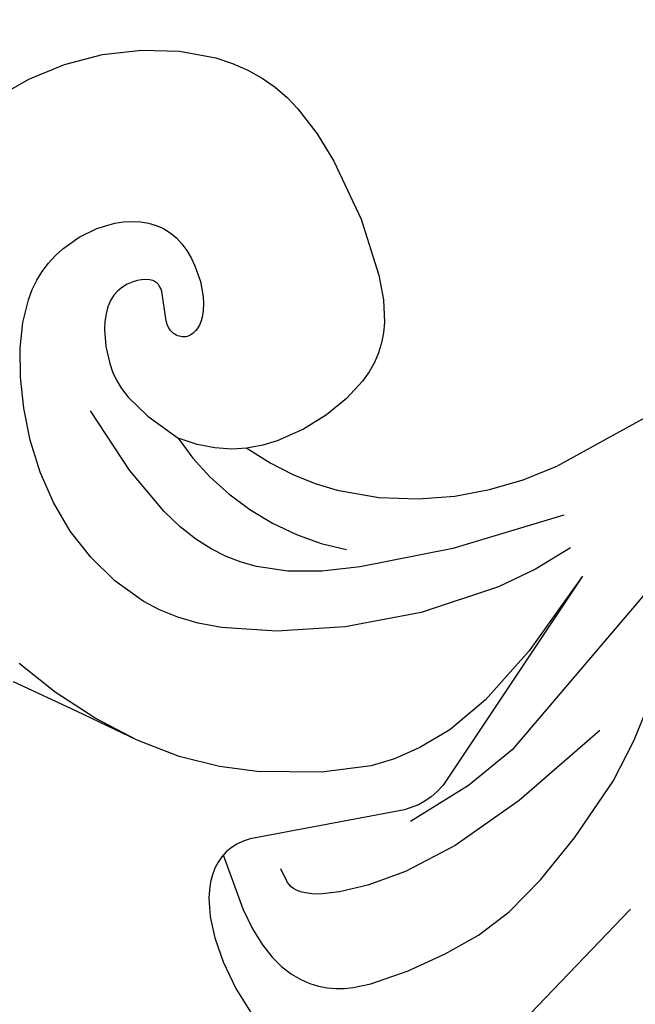
# Model space of a CAD drawing. Units: millimetres. Extents: x 484 to 6784, y 1005 to 2490.
# Drawn here: x 1404 to 1457, y 1349 to 1434 of the extents above; entities that cross this region are included whole.
import ezdxf

# ---------------------------------------------------------------- set-up
doc = ezdxf.new("R2010")
doc.units = ezdxf.units.MM
doc.linetypes.add('ACAD_ISO07W100', pattern=[3, 0, -3])
doc.layers.add('H&k Decorate detail1', color=8, linetype='Continuous')

# ---------------------------------------------------------------- blocks, each defined once
blk = doc.blocks.new('WC-8215')
for p, q in [((97.772, 63.593), (99.78, 64.2)), ((99.78, 64.2), (104.031, 64.719)), ((104.031, 64.719), (109.547, 64.679)), ((109.547, 64.679), (112.763, 64.247)), ((112.763, 64.247), (116.21, 63.372)), ((95.586, 62.621), (97.772, 63.593)), ((116.21, 63.372), (119.811, 61.967)), ((93.035, 61.104), (95.586, 62.621)), ((119.811, 61.967), (125.027, 59.478)), ((89.961, 58.54), (93.035, 61.104)), ((125.027, 59.478), (130.42, 56.976)), ((86.211, 54.346), (89.961, 58.54)), ((81.635, 47.94), (86.211, 54.346)), ((105.559, 35.313), (107.804, 36.324)), ((107.804, 36.324), (109.027, 36.693)), ((109.027, 36.693), (110.411, 36.946)), ((103.569, 34.088), (105.559, 35.313)), ((101.863, 32.709), (103.569, 34.088)), ((100.483, 31.206), (101.863, 32.709)), ((99.47, 29.608), (99.928, 30.417)), ((99.928, 30.417), (100.483, 31.206)), ((99.112, 28.782), (99.47, 29.608)), ((98.851, 27.935), (99.112, 28.782)), ((98.684, 27.061), (98.851, 27.935)), ((98.604, 26.156), (98.684, 27.061)), ((98.691, 24.23), (98.604, 26.156)), ((99.076, 22.116), (98.691, 24.23)), ((100.601, 17.332), (99.076, 22.116)), ((102.943, 12.347), (100.601, 17.332)), ((104.367, 10.001), (102.943, 12.347)), ((106.016, 7.863), (104.367, 10.001)), ((106.95, 6.898), (106.016, 7.863)), ((107.97, 6.015), (106.95, 6.898)), ((131.843, 6.881), (129.086, 5.308)), ((109.085, 5.224), (107.97, 6.015)), ((110.306, 4.536), (109.085, 5.224)), ((129.086, 5.308), (126.021, 4.047)), ((111.637, 3.959), (110.306, 4.536)), ((113.066, 3.496), (111.637, 3.959)), ((116.152, 2.917), (113.066, 3.496)), ((126.021, 4.047), (122.762, 3.19)), ((119.429, 2.811), (116.152, 2.917)), ((122.762, 3.19), (119.429, 2.811))]:
    blk.add_line(p, q)
for points in [[(81.635, 47.94), (93.601, 65.839), (94.1, 66.385), (94.615, 66.848), (95.155, 67.226), (95.722, 67.531), (96.92, 67.97), (110.14, 70.453), (110.737, 70.649), (111.28, 70.898), (111.767, 71.202), (112.198, 71.559), (112.574, 71.97), (112.895, 72.434), (113.161, 72.949), (113.373, 73.515), (113.53, 74.132), (113.632, 74.798), (113.676, 75.516), (113.568, 77.112), (113.172, 78.933), (112.451, 80.991), (111.375, 83.26), (109.938, 85.555)], [(88.115, 87.496), (77.54, 76.477)], [(110.411, 36.946), (108.418, 38.2), (106.462, 39.201), (104.548, 39.974), (102.678, 40.543), (99.087, 41.171), (95.719, 41.287), (92.583, 41.058), (89.615, 40.516), (86.729, 39.662), (83.841, 38.496), (55.958, 23.176), (52.881, 22.049), (49.077, 21.29)]]:
    blk.add_lwpolyline(points)
at = {"layer": 'H&k Decorate detail1'}
for p, q in [((119.811, 61.967), (123.413, 60.098)), ((123.413, 60.098), (126.847, 57.87)), ((126.847, 57.87), (129.94, 55.39)), ((110.411, 36.946), (111.694, 37.024)), ((111.694, 37.024), (113.146, 36.931)), ((113.146, 36.931), (114.68, 36.631)), ((114.68, 36.631), (116.302, 36.097))]:
    blk.add_line(p, q, dxfattribs=at)
for points in [[(112.447, 71.819), (110.778, 76.451), (109.935, 78.159), (109.092, 79.526), (108.255, 80.595), (107.427, 81.415), (106.613, 82.032), (105.817, 82.491), (105.043, 82.833), (104.285, 83.073), (103.54, 83.221), (102.801, 83.283), (102.063, 83.27), (101.321, 83.19), (99.801, 82.864), (96.591, 81.751), (93.425, 80.3), (90.578, 78.71), (87.93, 76.711), (85.26, 73.974), (82.347, 70.381), (79.036, 65.517), (77.259, 62.064), (75.428, 57.571)], [(72.776, 45.326), (87.668, 62.817), (91.422, 65.885), (96.391, 68.957)], [(80.164, 61.156), (87.081, 67.177), (92.569, 71.028), (96.83, 73.259), (100.071, 74.422), (102.482, 74.996), (104.212, 75.176), (104.862, 75.157), (105.392, 75.084), (105.819, 74.974), (106.159, 74.842), (106.428, 74.7), (106.641, 74.544), (106.812, 74.37), (106.953, 74.172), (107.506, 73.011)], [(82.683, 45.499), (85.667, 47.323), (88.839, 48.843), (95.467, 51.046), (101.994, 52.259), (107.851, 52.636), (112.6, 52.321), (114.582, 51.939), (116.34, 51.425), (117.904, 50.793), (119.303, 50.055), (121.72, 48.314), (123.787, 46.296), (125.544, 44.045), (126.992, 41.597), (128.134, 38.986), (128.974, 36.258), (129.526, 33.507), (129.804, 30.839), (129.824, 28.36), (129.598, 26.153), (129.124, 24.219), (128.793, 23.348), (128.398, 22.537), (127.939, 21.785), (127.416, 21.088), (126.83, 20.444), (126.188, 19.857), (124.777, 18.86), (123.262, 18.12), (121.72, 17.66), (120.964, 17.542), (120.225, 17.5), (119.509, 17.536), (118.82, 17.651), (118.165, 17.844), (117.546, 18.118), (116.97, 18.472), (116.441, 18.909), (115.964, 19.425), (115.539, 20.007), (115.169, 20.639), (114.852, 21.305), (114.387, 22.672), (114.149, 23.977), (114.117, 24.568), (114.138, 25.108), (114.209, 25.596), (114.323, 26.031), (114.476, 26.408), (114.664, 26.728), (114.769, 26.865), (114.88, 26.987), (114.998, 27.094), (115.122, 27.184), (115.25, 27.259), (115.382, 27.318), (115.517, 27.361), (115.654, 27.389), (115.792, 27.403), (115.929, 27.401), (116.066, 27.386), (116.201, 27.356), (116.333, 27.312), (116.461, 27.255), (116.584, 27.185), (116.701, 27.102), (116.811, 27.006), (116.913, 26.898), (117.006, 26.778), (117.09, 26.646), (117.226, 26.349), (117.326, 26.016), (117.693, 23.526), (117.788, 23.258), (117.909, 23.027), (117.982, 22.926), (118.062, 22.835), (118.151, 22.754), (118.249, 22.684), (118.357, 22.623), (118.475, 22.573), (118.604, 22.534), (118.743, 22.506), (119.058, 22.483), (119.419, 22.507), (119.815, 22.581), (120.231, 22.708), (120.652, 22.894), (121.064, 23.141), (121.451, 23.454), (121.798, 23.838), (122.091, 24.295), (122.317, 24.828), (122.476, 25.426), (122.571, 26.078), (122.603, 26.77), (122.491, 28.226), (122.16, 29.694), (121.913, 30.407), (121.587, 31.113), (121.151, 31.829), (120.577, 32.569), (118.895, 34.189), (116.302, 36.097)], [(83.239, 42.708), (92.767, 45.546), (100.697, 47.127), (103.982, 47.485), (106.908, 47.5), (109.599, 47.103), (110.896, 46.727), (112.181, 46.221), (113.471, 45.571), (114.779, 44.742), (116.119, 43.693), (117.506, 42.385), (120.477, 38.827), (123.804, 33.746)], [(116.302, 36.097), (115.051, 37.794), (113.589, 39.393), (111.945, 40.872), (110.142, 42.207), (108.207, 43.375), (106.165, 44.354), (104.043, 45.119), (101.864, 45.649)]]:
    blk.add_lwpolyline(points, dxfattribs=at)

msp = doc.modelspace()

# ---------------------------------------------------------------- linework, layer by layer
at = {"color": 8, "linetype": 'ACAD_ISO07W100', "ltscale": 4}
msp.add_circle((1533.627, 1749.526), 450.374, dxfattribs=at)

# ---------------------------------------------------------------- block references
at = {"rotation": 180.027338374916}
msp.add_blockref('WC-8215', (1533.823, 1433.99), dxfattribs=at)

doc.saveas('drawing.dxf')
